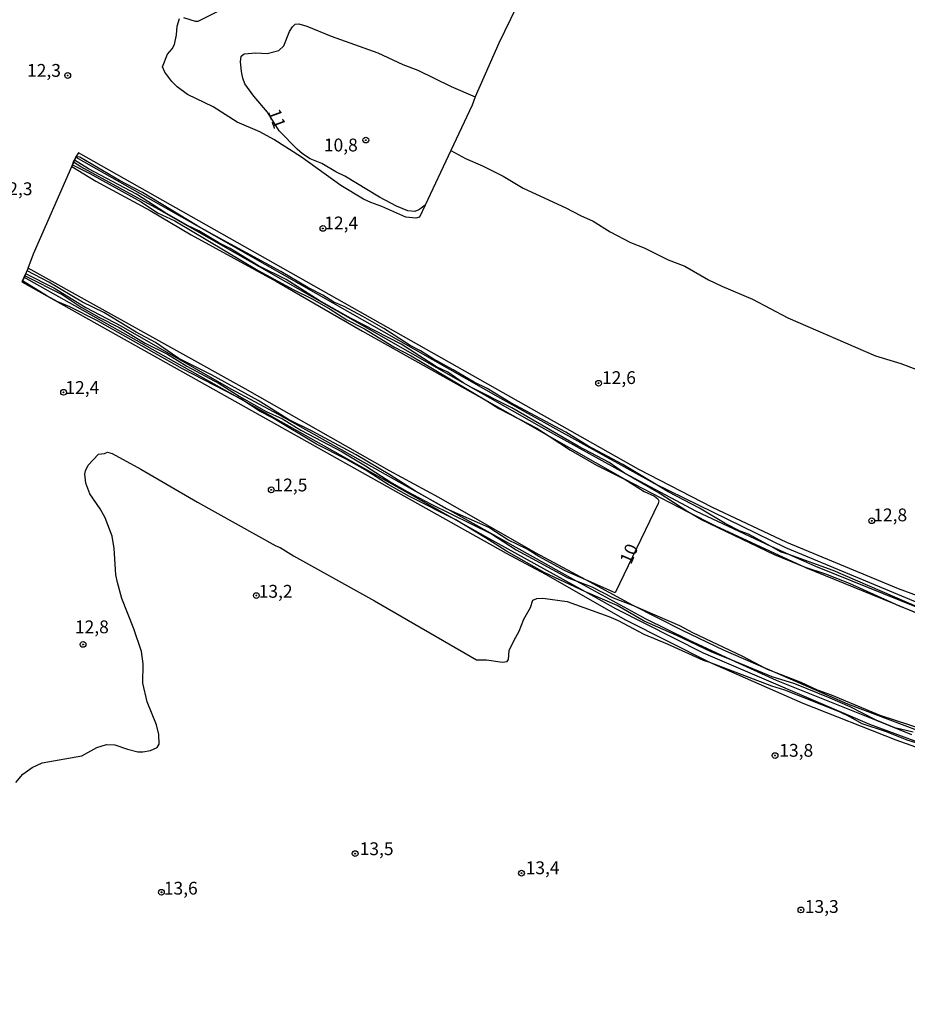
# Model space of a CAD drawing. Units: millimetres. Extents: x 180712 to 183129, y 1671506 to 1674284.
# Drawn here: x 182254 to 182428, y 1673331 to 1673523 of the extents above; entities that cross this region are included whole.
import ezdxf
from ezdxf.enums import TextEntityAlignment as Align

# ---------------------------------------------------------------- set-up
doc = ezdxf.new("R2010")
doc.units = ezdxf.units.MM
doc.header["$MEASUREMENT"] = 0
for name, color, linetype in [('IMAGEM', 7, 'Continuous'), ('V-ATERRO', 31, 'Continuous'), ('V-CURVA_DE_NIVEL', 4, 'Continuous'), ('V-CURVA_MESTRA', 1, 'Continuous'), ('V-PONTO_DE_APARELHO', 4, 'Continuous'), ('V-TEXTO_DE_ALTIMETRIA', 7, 'Continuous')]:
    doc.layers.add(name, color=color, linetype=linetype)
picture_1 = doc.add_image_def('image1.jpg', size_in_pixel=(4027, 4628))

# ---------------------------------------------------------------- blocks, each defined once
blk = doc.blocks.new('805')
at = {"color": 0, "linetype": 'ByBlock', "lineweight": -2}
for radius in [0.562, 0.0806]:
    blk.add_circle((0, 0), radius, dxfattribs=at)

msp = doc.modelspace()

# ---------------------------------------------------------------- linework, layer by layer
at = {"layer": 'V-ATERRO'}
for points in [[(182265.14, 1673496.38), (182264.34, 1673494.55), (182269.03, 1673491.68), (182279.67, 1673485.91), (182287.69, 1673481.21), (182304.35, 1673472.06), (182321.11, 1673462.36), (182345.41, 1673448.81), (182351.57, 1673445.31), (182357.57, 1673441.9), (182372.35, 1673433.51), (182384.7, 1673427.1), (182390.09, 1673424.41), (182407.67, 1673416.28), (182424.44, 1673409.43), (182429.49, 1673407.37)], [(182443.17, 1673405.7), (182425.82, 1673412.12), (182404.04, 1673421.16), (182389.52, 1673428), (182375.1, 1673435.36), (182265.67, 1673497.22), (182265.14, 1673496.38), (182265.16, 1673496.37), (182288.78, 1673483.02), (182348.1, 1673449.31), (182378.14, 1673432.67), (182403.77, 1673420.18), (182429.54, 1673409.44)], [(182433.02, 1673407.02), (182409.66, 1673416.47), (182404.4, 1673418.79), (182400.95, 1673420.33), (182386.35, 1673427.2), (182372.34, 1673434.68), (182356.15, 1673443.61), (182340.83, 1673452.31), (182281.35, 1673486.11), (182266.12, 1673494.49), (182264.69, 1673495.34)], [(182432.49, 1673383.36), (182415.93, 1673389.6), (182400.68, 1673396.22), (182399.91, 1673396.55), (182391.65, 1673400.13), (182383.63, 1673403.96), (182373.85, 1673408.9), (182364.75, 1673413.83), (182354.95, 1673419.13), (182336.04, 1673429.92), (182326.43, 1673435.13), (182298.23, 1673451.12), (182255.84, 1673474.71), (182254.58, 1673472.04), (182259.5, 1673469.28), (182349.17, 1673419.07), (182356.89, 1673414.93), (182372.53, 1673406.03), (182388.92, 1673397.79), (182407.17, 1673389.79), (182425.27, 1673382.63), (182443.62, 1673376.14)], [(182432.61, 1673381.03), (182420.24, 1673385.6), (182387.72, 1673399.54), (182370.64, 1673408.22), (182364.67, 1673411.52), (182345.2, 1673422.27), (182296.35, 1673449.71), (182255, 1673472.94)], [(182255.35, 1673473.67), (182260.84, 1673470.86), (182267.08, 1673467.03), (182273.93, 1673463.45), (182295.44, 1673451.13), (182304.69, 1673446.17), (182331.5, 1673431.14), (182362.87, 1673413.64), (182376.5, 1673406.21), (182384.83, 1673402.12), (182393.95, 1673397.92), (182401.91, 1673394.26), (182421.46, 1673386.45), (182428.38, 1673383.63)]]:
    msp.add_lwpolyline(points, dxfattribs=at)
at = {"layer": 'V-CURVA_DE_NIVEL'}
for points in [[(182360.19, 1673544.03), (182358.75, 1673540.72), (182357.62, 1673537.63), (182357.25, 1673537.41), (182356.48, 1673537.8), (182354.87, 1673533.77), (182354.55, 1673532.56), (182347.77, 1673518.58), (182343.13, 1673508.15)], [(182286.17, 1673523.62), (182288.45, 1673522.91), (182289.07, 1673522.87), (182293.59, 1673525.18)], [(182333.39, 1673486.95), (182332.29, 1673484.61), (182331.57, 1673484.43), (182329.63, 1673484.66), (182324.91, 1673486.75), (182322.74, 1673487.48), (182321.35, 1673488.18), (182316.93, 1673490.84), (182309.21, 1673496.33), (182303.8, 1673499.79), (182301.06, 1673501.27), (182296.68, 1673503.15), (182291.98, 1673506.2), (182286.95, 1673508.6), (182284.95, 1673510.06), (182283.9, 1673511.09), (182282.54, 1673512.92), (182282.1, 1673513.95), (182283.04, 1673516.45), (182283.94, 1673517.46), (182284.41, 1673518.32), (182284.84, 1673520.21), (182284.95, 1673521.93), (182285.4, 1673523.43)], [(182333.39, 1673486.95), (182332.36, 1673486.21), (182332.16, 1673486.06), (182331.39, 1673485.73), (182329.97, 1673485.89), (182327.78, 1673486.77), (182324.44, 1673488.53), (182317.66, 1673492.67), (182315.9, 1673493.5), (182313.18, 1673495.13), (182310.93, 1673495.99), (182309.42, 1673497), (182308.35, 1673497.9), (182304.85, 1673501.5), (182302.61, 1673505.1), (182299.94, 1673508.24), (182298.18, 1673510.69), (182297.75, 1673511.76), (182297.49, 1673513.05), (182297.3, 1673514.98), (182297.41, 1673516.05), (182298.03, 1673516.49), (182300.29, 1673516.73), (182302.54, 1673516.61), (182304.81, 1673517.18), (182305.77, 1673518.1), (182306.89, 1673520.85), (182307.47, 1673521.8), (182307.99, 1673522.29), (182308.69, 1673522.37), (182310.24, 1673521.94), (182315.04, 1673519.97), (182324.14, 1673516.71), (182329.03, 1673514.44), (182331.92, 1673513.33), (182338.47, 1673510.16), (182343.13, 1673508.15)], [(182343.13, 1673508.15), (182342.58, 1673506.47), (182338.42, 1673497.64)], [(182264.86, 1673495.74), (182265.14, 1673496.37), (182265.14, 1673496.38)], [(182429.45, 1673408.59), (182413.06, 1673415.64), (182404.4, 1673418.79), (182402.9, 1673419.27), (182400.95, 1673420.33), (182396.51, 1673422.76), (182394.92, 1673423.36), (182391.96, 1673424.84), (182386.94, 1673427.83), (182380.85, 1673431.04), (182378.14, 1673432.67), (182372.01, 1673436.36), (182365.15, 1673440.01), (182360.86, 1673442.65), (182349.96, 1673448.46), (182345.46, 1673451.2), (182342.97, 1673452.41), (182338.85, 1673454.87), (182334.91, 1673456.97), (182332.46, 1673458.52), (182330.46, 1673459.57), (182325.3, 1673462.92), (182321.18, 1673465.28), (182317.53, 1673467.21), (182315.52, 1673468.06), (182313.41, 1673469.44), (182310.45, 1673470.89), (182305.22, 1673474.05), (182291.77, 1673481.33), (182288.78, 1673483.02), (182278.19, 1673489.45), (182273.65, 1673491.79), (182265.9, 1673496.37), (182265.14, 1673496.38)], [(182338.42, 1673497.64), (182333.39, 1673486.95)], [(182338.42, 1673497.64), (182341.25, 1673496.1), (182344.6, 1673494.64), (182348.59, 1673492.64), (182352.49, 1673490.28), (182360.86, 1673486.47), (182363.73, 1673484.94), (182366.18, 1673483.85), (182369.52, 1673481.79), (182373.51, 1673479.71), (182376.15, 1673478.66), (182380.81, 1673476.32), (182384.08, 1673475.04), (182388.7, 1673472.4), (182391.29, 1673471.15), (182397.32, 1673468.66), (182404.23, 1673465), (182421.34, 1673457.6), (182426.29, 1673456.08), (182429.24, 1673454.94)], [(182255.84, 1673474.71), (182256.9, 1673477.49), (182264.34, 1673494.55)], [(182264.34, 1673494.55), (182264.47, 1673494.85)], [(182264.47, 1673494.85), (182264.72, 1673495.42)], [(182264.72, 1673495.42), (182264.86, 1673495.74)], [(182429.49, 1673407.37), (182426.02, 1673408.72), (182424.44, 1673409.43), (182416.28, 1673413.11), (182411.6, 1673414.98), (182407.67, 1673416.28), (182401.59, 1673418.75), (182387.37, 1673425.55), (182384.7, 1673427.1), (182379.07, 1673430.79), (182372.34, 1673434.68), (182369.33, 1673436.75), (182363.26, 1673439.94), (182350.33, 1673447.39), (182342.19, 1673451.54), (182340.83, 1673452.31), (182337.78, 1673454.36), (182335.59, 1673455.41), (182328.66, 1673459.87), (182318.78, 1673464.93), (182312.66, 1673468.36), (182306.25, 1673472.46), (182300.84, 1673475.12), (182295.29, 1673478.51), (182293.08, 1673479.6), (182289.18, 1673481.98), (182286.95, 1673483.03), (182282.55, 1673485.52), (182277.01, 1673489.11), (182267.64, 1673494.06), (182264.86, 1673495.74)], [(182255.64, 1673474.19), (182255.84, 1673474.71)], [(182254.73, 1673472.18), (182255.1, 1673472.87)], [(182255.1, 1673472.87), (182255.24, 1673473.2)], [(182255.24, 1673473.2), (182255.48, 1673473.76)], [(182255.24, 1673473.2), (182262.45, 1673469.54), (182266.18, 1673467.08), (182269.62, 1673465.1), (182273.6, 1673463.13), (182278.69, 1673460.02), (182283.04, 1673457.88), (182286.86, 1673455.54), (182293.17, 1673452.19), (182297.02, 1673449.73), (182302.34, 1673446.7), (182305.52, 1673445.26), (182309.08, 1673443.05), (182317.19, 1673438.81), (182321.74, 1673436.13), (182326.84, 1673432.8), (182329.84, 1673431.09), (182334.43, 1673428.66), (182346.36, 1673422.81), (182351.16, 1673419.72), (182361.24, 1673414.25), (182362.87, 1673413.64), (182365.92, 1673412.49), (182370.08, 1673410.34), (182373.85, 1673408.9), (182383.08, 1673404.92), (182385.57, 1673403.55), (182395.35, 1673398.98), (182399.91, 1673396.55), (182400.15, 1673396.42), (182400.68, 1673396.22), (182406.76, 1673393.85), (182409.93, 1673392.39), (182412.68, 1673391.41), (182422.16, 1673387.46), (182430.78, 1673384.67)], [(182255.48, 1673473.76), (182255.64, 1673474.19)], [(182296.35, 1673449.71), (182285.96, 1673455.02), (182269.4, 1673464.42), (182263.95, 1673467.12), (182261.64, 1673468.08), (182259.5, 1673469.28), (182254.73, 1673472.18)], [(182297.35, 1673449.15), (182296.35, 1673449.71)], [(182428.68, 1673384.11), (182425.12, 1673384.96), (182421.46, 1673386.45), (182416.37, 1673389.05), (182412.46, 1673390.76), (182405.56, 1673393.53), (182401.18, 1673394.92), (182393.95, 1673397.92), (182389.23, 1673399.77), (182382.54, 1673403.01), (182376.17, 1673405.78), (182370.87, 1673408.82), (182364.67, 1673411.52), (182356.65, 1673415.26), (182349.28, 1673419.42), (182345.18, 1673422.08), (182339.34, 1673425.55), (182330.29, 1673430.12), (182326.17, 1673432.44), (182321.69, 1673435.31), (182317.94, 1673437.43), (182312.17, 1673440.35), (182303.59, 1673445.44), (182301.14, 1673446.68), (182297.35, 1673449.15)], [(182253.44, 1673374.27), (182254.77, 1673375.9), (182256.59, 1673377.23), (182258.59, 1673378.11), (182266.35, 1673379.52), (182269.27, 1673381.11), (182271.16, 1673381.71), (182272.79, 1673381.65), (182275.23, 1673380.77), (182277.29, 1673380.29), (182278.24, 1673380.29), (182279.74, 1673380.55), (182281.05, 1673381.11), (182281.41, 1673381.78), (182281.39, 1673383.67), (182280.89, 1673385.55), (182279.05, 1673390.06), (182278.23, 1673393.7), (182278.32, 1673397.48), (182277.98, 1673399.84), (182276.5, 1673404.3), (182274.12, 1673410.22), (182273.26, 1673413.35), (182272.96, 1673414.85), (182272.66, 1673419.96), (182272.23, 1673422.36), (182270.85, 1673425.92), (182269.89, 1673427.68), (182267.9, 1673430.64), (182267.08, 1673432.7), (182266.93, 1673434.5), (182267.04, 1673435.1), (182267.59, 1673436.26), (182269.55, 1673438.4), (182270.73, 1673438.49), (182271.35, 1673438.77), (182272.22, 1673438.53), (182277.83, 1673435.46), (182288.88, 1673429.01), (182304.21, 1673420.51), (182305.05, 1673420.17), (182307.64, 1673418.52), (182323.45, 1673409.72), (182343.38, 1673398.25), (182345.37, 1673398.25), (182348.5, 1673397.8), (182349.42, 1673397.93), (182349.66, 1673398.27), (182349.81, 1673400.03), (182350.73, 1673402.07), (182351.74, 1673403.83), (182352.64, 1673406.16), (182353.93, 1673408.46), (182354.4, 1673409.9), (182355.2, 1673410.22), (182356.35, 1673410.28), (182361.12, 1673409.62), (182369.22, 1673406.72), (182371.07, 1673405.9), (182376.09, 1673403.25), (182380.63, 1673401.38), (182387.67, 1673398.14), (182388.92, 1673397.79), (182401.05, 1673393.16), (182403.54, 1673392.39), (182414.22, 1673388.15), (182416.28, 1673387.18), (182418.64, 1673385.79), (182423.4, 1673384.24), (182427.43, 1673382.59), (182432.61, 1673381.03)]]:
    msp.add_lwpolyline(points, dxfattribs=at)
at = {"layer": 'V-CURVA_MESTRA'}
msp.add_lwpolyline([(182264.47, 1673494.85), (182267.89, 1673493.18), (182277.94, 1673487.6), (182281.11, 1673485.51), (182284.46, 1673483.93), (182300.79, 1673474.24), (182307.75, 1673470.46), (182311.33, 1673468.7), (182314.81, 1673466.71), (182318.11, 1673464.59), (182321.52, 1673462.83), (182327.27, 1673459.33), (182330.66, 1673457.54), (182345.41, 1673448.81), (182347.75, 1673447.26), (182351.57, 1673445.31), (182355.2, 1673443.46), (182357.57, 1673441.9), (182361.76, 1673439.15), (182366.86, 1673436.26), (182372.44, 1673433.41), (182376.17, 1673431.11), (182378.15, 1673430.17), (182378.81, 1673429.65), (182379.03, 1673429.26), (182378.9, 1673428.73), (182370.47, 1673411.33), (182364.75, 1673413.83), (182360.73, 1673415.58), (182355.56, 1673418.41), (182353.33, 1673419.81), (182349.55, 1673421.65), (182345.78, 1673424.07), (182337.56, 1673427.74), (182331.5, 1673431.14), (182326.47, 1673434.35), (182319.93, 1673438.23), (182311.31, 1673442.89), (182306.68, 1673445.14), (182300.78, 1673448.87), (182291.66, 1673453.89), (182285.25, 1673457.06), (182280.74, 1673460.19), (182276.91, 1673462.21), (182270.6, 1673466.03), (182266.44, 1673468.07), (182259.89, 1673471.97), (182255.64, 1673474.19)], dxfattribs=at)

# ---------------------------------------------------------------- block references
at = {"layer": 'V-PONTO_DE_APARELHO', "xscale": 0.999998301267624, "yscale": 0.999998301267624, "zscale": 0.999998301267624}
for p in [(182263.56, 1673512.29), (182321.79, 1673499.68), (182313.4, 1673482.44), (182367.25, 1673452.22), (182262.76, 1673450.45), (182303.31, 1673431.42), (182420.59, 1673425.38), (182300.4, 1673410.78), (182266.56, 1673401.24), (182401.71, 1673379.55), (182319.71, 1673360.41), (182352.2, 1673356.59), (182281.87, 1673352.87), (182406.77, 1673349.41)]:
    msp.add_blockref('805', p, dxfattribs=at)

# ---------------------------------------------------------------- texts
at = {"layer": 'V-TEXTO_DE_ALTIMETRIA'}
for s, p in [('12,3', (182255.62, 1673511.25)), ('10,8', (182313.59, 1673496.69)), ('12,3', (182250.06, 1673488.15)), ('12,4', (182313.67, 1673481.47)), ('12,6', (182367.91, 1673451.29)), ('12,4', (182263.1, 1673449.36)), ('12,5', (182303.75, 1673430.33)), ('12,8', (182420.89, 1673424.49)), ('13,2', (182300.86, 1673409.58)), ('12,8', (182264.97, 1673402.64)), ('13,8', (182402.54, 1673378.54)), ('13,5', (182320.58, 1673359.33)), ('13,4', (182353, 1673355.62)), ('13,6', (182282.33, 1673351.63)), ('13,3', (182407.52, 1673348.06))]:
    msp.add_text(s, height=2.5, dxfattribs=at).set_placement(p, align=Align.BOTTOM_LEFT)
for s, rotation, p in [('11', 290, (182301.89, 1673504.96)), ('10', 67, (182374.31, 1673416.4))]:
    msp.add_text(s, height=2.5, rotation=rotation, dxfattribs=at).set_placement(p, align=Align.BOTTOM_LEFT)

# ---------------------------------------------------------------- referenced raster images: frames only (the image files are external)
at = {"layer": 'IMAGEM'}
image = msp.add_image(picture_1, insert=(180711.54, 1671506.48), size_in_units=(2417.2, 2777.95), dxfattribs=at)
image.dxf.flags = 7

doc.saveas('drawing.dxf')
